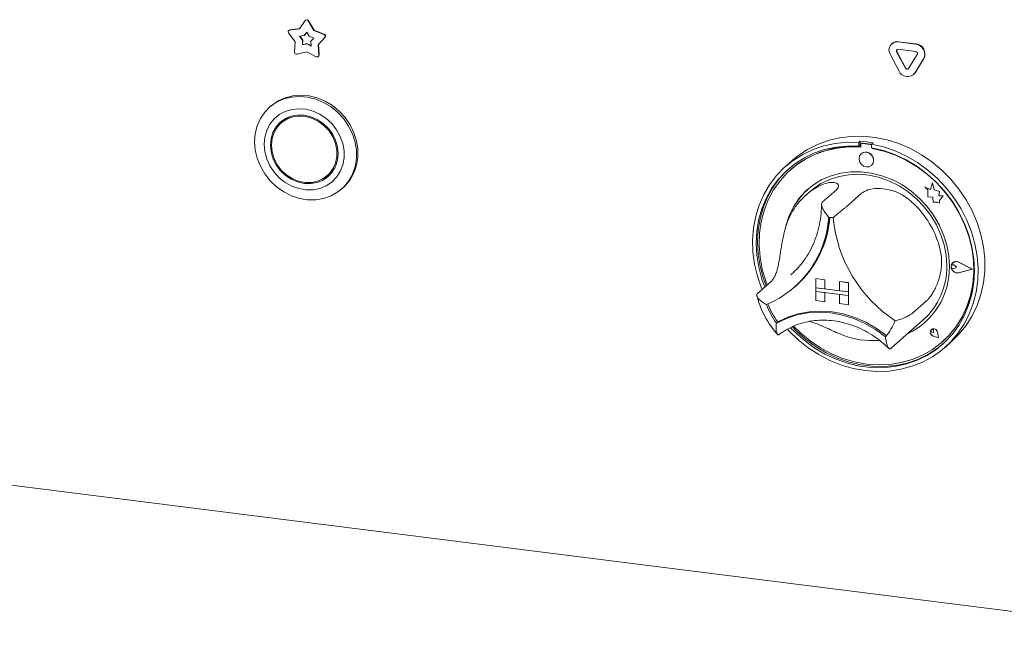
# Model space of a CAD drawing. Units: millimetres. Extents: x 5 to 415, y -14 to 292.
# Drawn here: x 336 to 356, y 83 to 95 of the extents above; entities that cross this region are included whole.
import ezdxf

# ---------------------------------------------------------------- set-up
doc = ezdxf.new("R2010")
doc.units = ezdxf.units.MM

msp = doc.modelspace()

# ---------------------------------------------------------------- linework, layer by layer
at = {"color": 7, "linetype": 'Continuous', "lineweight": 15}
for p, q in [((341.94728, 95.23783), (342.06197, 95.40432)), ((342.0727, 95.41503), (342.06704, 95.41004)), ((342.12503, 95.39637), (342.23972, 95.20098)), ((342.13069, 95.40136), (342.24538, 95.20597)), ((341.72972, 95.20708), (341.72406, 95.20209)), ((341.74111, 95.20978), (341.94728, 95.23783)), ((341.74676, 95.21477), (341.95049, 95.24248)), ((342.24538, 95.20597), (342.23972, 95.20098)), ((342.23972, 95.20098), (342.4459, 95.12098)), ((342.24538, 95.20597), (342.45155, 95.12597)), ((341.85691, 94.96889), (341.72162, 95.15178)), ((341.94881, 95.08217), (342.04178, 95.09482)), ((342.00982, 94.9997), (341.94881, 95.08217)), ((342.01548, 95.00469), (341.95731, 95.08333)), ((342.00408, 94.90377), (342.00982, 94.9997)), ((342.00974, 94.90876), (342.01548, 95.00469)), ((342.01548, 95.00469), (342.00982, 94.9997)), ((342.04178, 95.09482), (342.0935, 95.16989)), ((342.04744, 95.09981), (342.04178, 95.09482)), ((342.04744, 95.09981), (342.09452, 95.16815)), ((342.0935, 95.16989), (342.14522, 95.08179)), ((342.14522, 95.08179), (342.23819, 95.04571)), ((342.23819, 95.04571), (342.17718, 94.97861)), ((342.46538, 95.05808), (342.33009, 94.90927)), ((342.47104, 95.06307), (342.33575, 94.91426)), ((341.84418, 94.75616), (341.85691, 94.96889)), ((342.0935, 94.92788), (342.00408, 94.90377)), ((342.00974, 94.90876), (342.00408, 94.90377)), ((342.09916, 94.93287), (342.00974, 94.90876)), ((342.09916, 94.93287), (342.0935, 94.92788)), ((342.18292, 94.88124), (342.0935, 94.92788)), ((342.18244, 94.88943), (342.09916, 94.93287)), ((342.17718, 94.97861), (342.18292, 94.88124)), ((342.33575, 94.91426), (342.33009, 94.90927)), ((342.33009, 94.90927), (342.34282, 94.69334)), ((342.33575, 94.91426), (342.34848, 94.69833)), ((354.1346, 94.93287), (354.12894, 94.92788)), ((354.1346, 94.93287), (354.12894, 94.92788)), ((354.26123, 94.96644), (354.62071, 94.92115)), ((354.26123, 94.81559), (354.62071, 94.7703)), ((354.26688, 94.97143), (354.62637, 94.92614)), ((265.34438, 94.75566), (361.46756, 82.64528)), ((342.0935, 94.76583), (341.8952, 94.71237)), ((342.2918, 94.66241), (342.0935, 94.76583)), ((342.33193, 94.66579), (342.33759, 94.67078)), ((354.27895, 94.36758), (354.09921, 94.70401)), ((354.40857, 94.42667), (354.22882, 94.7631)), ((354.41422, 94.43166), (354.23448, 94.76809)), ((354.65312, 94.70965), (354.47337, 94.41851)), ((354.78273, 94.61789), (354.60299, 94.32675)), ((354.78839, 94.62288), (354.60864, 94.33174)), ((354.57326, 94.29145), (354.57891, 94.29643)), ((354.57326, 94.29145), (354.57891, 94.29643)), ((354.60864, 94.33174), (354.57891, 94.29643)), ((341.35835, 93.64783), (341.33006, 93.62289)), ((341.62292, 93.34783), (341.56635, 93.29794)), ((353.48128, 92.92384), (353.453, 92.8989)), ((353.453, 92.8989), (353.453, 92.82335)), ((353.48128, 92.84829), (353.453, 92.82335)), ((353.48128, 92.92384), (353.48128, 92.84829)), ((353.49059, 92.84527), (353.49059, 92.80449)), ((353.50721, 92.87555), (353.50155, 92.87056)), ((353.68516, 92.85847), (353.52801, 92.87827)), ((353.69082, 92.86346), (353.53367, 92.88326)), ((353.7432, 92.89085), (353.71491, 92.8659)), ((353.71491, 92.8659), (353.71491, 92.79035)), ((353.72257, 92.77526), (353.72257, 92.78892)), ((353.72257, 92.77526), (353.72823, 92.78025)), ((353.72823, 92.78025), (353.72823, 92.78785)), ((353.50075, 92.66782), (353.50047, 92.66757)), ((352.08501, 92.53268), (351.94359, 92.40796)), ((353.71213, 92.42757), (353.71241, 92.42782)), ((342.51882, 92.21794), (342.57539, 92.26783)), ((352.05125, 92.34291), (352.04559, 92.33792)), ((342.81168, 91.94289), (342.83997, 91.96783)), ((354.80737, 91.98159), (354.80766, 91.98184)), ((354.80737, 91.98159), (354.87308, 91.92378)), ((354.92846, 91.9341), (354.80737, 91.98159)), ((354.92855, 91.93443), (354.80766, 91.98184)), ((354.9644, 92.06668), (354.92846, 91.9341)), ((354.9644, 92.06668), (354.96468, 92.06693)), ((355.00067, 91.92364), (354.9644, 92.06668)), ((355.00095, 91.92389), (354.96468, 92.06693)), ((352.44811, 91.89291), (352.36326, 91.81807)), ((352.98263, 91.91984), (352.69979, 91.67039)), ((353.50646, 91.85384), (353.22362, 91.6044)), ((354.87308, 91.92378), (354.87308, 91.77977)), ((354.87308, 91.77977), (354.97317, 91.77314)), ((354.97317, 91.77314), (354.97887, 91.67541)), ((355.00067, 91.92364), (355.00095, 91.92389)), ((355.10946, 91.89333), (355.00067, 91.92364)), ((355.10974, 91.89358), (355.00095, 91.92389)), ((355.09595, 91.80509), (355.10946, 91.89333)), ((355.09595, 91.80509), (355.09623, 91.80534)), ((355.1855, 91.79916), (355.09595, 91.80509)), ((355.09623, 91.80534), (355.10974, 91.89358)), ((355.18578, 91.79941), (355.09623, 91.80534)), ((355.10946, 91.89333), (355.10974, 91.89358)), ((355.11102, 91.70818), (355.1855, 91.79916)), ((355.1113, 91.70843), (355.18578, 91.79941)), ((355.1855, 91.79916), (355.18578, 91.79941)), ((354.97887, 91.67541), (355.0625, 91.66987)), ((355.0625, 91.66987), (355.11102, 91.65084)), ((355.11102, 91.70818), (355.1113, 91.70843)), ((355.11102, 91.65084), (355.11102, 91.70818)), ((355.11102, 91.65084), (355.1113, 91.65109)), ((355.1113, 91.65109), (355.1113, 91.70843)), ((355.36225, 90.37606), (355.36197, 90.37581)), ((355.38194, 90.42695), (355.38166, 90.4267)), ((355.38353, 90.42515), (355.38324, 90.4249)), ((355.46371, 90.33366), (355.41439, 90.37405)), ((355.46371, 90.33366), (355.41439, 90.30569)), ((355.46399, 90.33391), (355.41467, 90.3743)), ((355.46371, 90.33366), (355.46399, 90.33391)), ((355.78395, 90.29331), (355.50415, 90.43577)), ((355.79026, 90.29251), (355.50495, 90.43779)), ((355.79055, 90.29276), (355.50523, 90.43804)), ((352.05277, 90.17753), (352.11139, 90.23153)), ((355.78395, 90.29331), (355.50415, 90.22135)), ((355.78371, 90.29343), (355.50443, 90.2216)), ((355.79026, 90.29251), (355.50495, 90.21913)), ((355.79026, 90.29251), (355.79055, 90.29276)), ((351.64833, 90.04343), (351.36549, 89.79399)), ((352.12666, 89.92269), (352.15212, 89.94514)), ((352.56527, 90.10212), (352.56556, 90.10237)), ((352.56527, 90.10212), (352.56527, 89.91355)), ((352.56527, 90.10212), (352.75236, 90.07855)), ((352.56556, 90.10237), (352.75264, 90.0788)), ((352.75236, 90.07855), (352.75264, 90.0788)), ((352.75236, 90.07855), (352.75236, 89.88998)), ((352.75264, 90.0788), (352.75264, 89.89023)), ((353.05169, 90.04083), (353.05197, 90.04108)), ((353.23877, 90.01726), (353.05169, 90.04083)), ((353.05169, 90.04083), (353.05169, 89.85227)), ((353.23905, 90.01751), (353.05197, 90.04108)), ((353.23877, 90.01726), (353.23905, 90.01751)), ((353.23877, 90.01726), (353.23877, 89.8287)), ((353.23905, 90.01751), (353.23905, 89.82895)), ((352.56527, 89.91355), (352.75236, 89.88998)), ((352.56527, 89.91355), (352.56527, 89.83813)), ((353.23877, 89.8287), (352.56527, 89.91355)), ((352.56527, 89.83813), (352.75236, 89.81456)), ((352.56527, 89.64957), (352.56527, 89.83813)), ((352.56527, 89.83813), (353.23877, 89.75328)), ((352.75236, 89.88998), (352.75264, 89.89023)), ((352.75236, 89.626), (352.75236, 89.81456)), ((353.05169, 89.85256), (352.75264, 89.89023)), ((352.75264, 89.62625), (352.75264, 89.81452)), ((353.23877, 89.8287), (353.05169, 89.85227)), ((353.23877, 89.75328), (353.05169, 89.77685)), ((353.05169, 89.58829), (353.05169, 89.77685)), ((353.23877, 89.8287), (353.23905, 89.82895)), ((353.23877, 89.8287), (353.23877, 89.75328)), ((353.23877, 89.75328), (353.23905, 89.75353)), ((353.23877, 89.56472), (353.23877, 89.75328)), ((353.23905, 89.82895), (353.23905, 89.75353)), ((353.23905, 89.56496), (353.23905, 89.75353)), ((352.56527, 89.64957), (352.75236, 89.626)), ((352.75236, 89.626), (352.75264, 89.62625)), ((353.23877, 89.56472), (353.05169, 89.58829)), ((353.23877, 89.56472), (353.23905, 89.56496)), ((354.84076, 89.64122), (354.55792, 89.39178)), ((351.78458, 89.20832), (351.75631, 89.18339)), ((354.12583, 88.67919), (354.77637, 89.25291)), ((354.94216, 89.05352), (354.94188, 89.05327)), ((354.94269, 89.05292), (354.9424, 89.05267)), ((354.99532, 88.99267), (354.95828, 89.00267)), ((355.09167, 88.88342), (354.9805, 88.91984)), ((355.09071, 88.8845), (354.98064, 88.92056)), ((355.09064, 88.88487), (354.98093, 88.92081)), ((354.99532, 88.99267), (354.99003, 89.03067)), ((354.9956, 88.99292), (354.99031, 89.03092)), ((354.99532, 88.99267), (354.9956, 88.99292)), ((355.09071, 88.8845), (355.0687, 88.99822)), ((355.09167, 88.88342), (355.06943, 88.99827)), ((355.09195, 88.88367), (355.06972, 88.99852)), ((355.09167, 88.88342), (355.09195, 88.88367)), ((355.16758, 88.79792), (355.17323, 88.80291)), ((355.22432, 88.68796), (355.36574, 88.81268)), ((354.10418, 88.66048), (354.12494, 88.67947))]:
    msp.add_line(p, q, dxfattribs=at)
at = {"color": 7, "linetype": 'Continuous', "lineweight": 15, "flags": 128}
for points in [[(341.02321, 92.91488), (341.03678, 93.08256), (341.07713, 93.24247), (341.14321, 93.39048), (341.23333, 93.52276), (341.34513, 93.63587), (341.47573, 93.7269), (341.62175, 93.79347), (341.77939, 93.83387), (341.94459, 93.84705), (342.11306, 93.83266), (342.28043, 93.79109), (342.44238, 93.72341), (342.5947, 93.63137), (342.73346, 93.51735), (342.85506, 93.38431), (342.95635, 93.2357), (343.0347, 93.07535), (343.08809, 92.90743), (343.11514, 92.73629), (343.11514, 92.56635), (343.08809, 92.40203), (343.0347, 92.24756), (342.95635, 92.10696), (342.85506, 91.98387), (342.73346, 91.88147), (342.5947, 91.80242), (342.44238, 91.74876), (342.28043, 91.72188), (342.11306, 91.72248), (341.94459, 91.75055), (341.77939, 91.80536), (341.62175, 91.88548), (341.47573, 91.98884), (341.34513, 92.11277), (341.23333, 92.25406), (341.14321, 92.40904), (341.07713, 92.5737), (341.03678, 92.74379), (341.02321, 92.91488)], [(342.83997, 91.96783), (342.88334, 92.00881), (342.98463, 92.13191), (343.06299, 92.27251), (343.11638, 92.42697), (343.14342, 92.5913), (343.14342, 92.76124), (343.11638, 92.93238), (343.06299, 93.1003), (342.98463, 93.26064), (342.88334, 93.40926), (342.76175, 93.54229), (342.62299, 93.65631), (342.47066, 93.74835), (342.30872, 93.81604), (342.14134, 93.85761), (341.97287, 93.87199), (341.80768, 93.85881), (341.65003, 93.81841), (341.50402, 93.75184), (341.37341, 93.66082), (341.35835, 93.64783)], [(341.21942, 92.86165), (341.23265, 92.71184), (341.27191, 92.56351), (341.33594, 92.42143), (341.42269, 92.29017), (341.52935, 92.17394), (341.65252, 92.07648), (341.78822, 92.00093), (341.93209, 91.9497), (342.07952, 91.92445), (342.22576, 91.926), (342.36611, 91.95428), (342.49607, 92.00839), (342.61145, 92.08659), (342.70854, 92.18637), (342.78423, 92.30452), (342.83609, 92.43725), (342.86244, 92.58028), (342.86244, 92.72902), (342.83609, 92.8787), (342.78423, 93.02449), (342.70854, 93.16171), (342.61145, 93.28596), (342.49607, 93.39323), (342.36611, 93.48009), (342.22576, 93.54374), (342.07952, 93.58213), (341.93209, 93.59403), (341.78822, 93.57906), (341.65252, 93.53769), (341.52935, 93.47127), (341.42269, 93.38192), (341.33594, 93.27251), (341.27191, 93.14657), (341.23265, 93.00813), (341.21942, 92.86165)], [(341.34664, 92.84562), (341.36001, 92.70709), (341.39962, 92.57052), (341.46393, 92.44114), (341.55048, 92.32394), (341.65594, 92.22342), (341.77626, 92.14344), (341.90682, 92.08708), (342.04259, 92.05649), (342.17836, 92.05287), (342.30892, 92.07633), (342.42924, 92.126), (342.5347, 92.19994), (342.62125, 92.29533), (342.68556, 92.4085), (342.72516, 92.5351), (342.73854, 92.67026), (342.72516, 92.80879), (342.68556, 92.94537), (342.62125, 93.07474), (342.5347, 93.19194), (342.42924, 93.29246), (342.30892, 93.37244), (342.17836, 93.42881), (342.04259, 93.45939), (341.90682, 93.46302), (341.77626, 93.43955), (341.65594, 93.38989), (341.55048, 93.31594), (341.46393, 93.22055), (341.39962, 93.10738), (341.36001, 92.98079), (341.34664, 92.84562)], [(341.36909, 92.8428), (341.38288, 92.70441), (341.42367, 92.56822), (341.48981, 92.4398), (341.57857, 92.3244), (341.68633, 92.22675), (341.80868, 92.15085), (341.9406, 92.0998), (342.0767, 92.07569), (342.2114, 92.07952), (342.33919, 92.11112), (342.45484, 92.16921), (342.55361, 92.25139), (342.63146, 92.35432), (342.6852, 92.47377), (342.71263, 92.60485), (342.71263, 92.7422), (342.6852, 92.8802), (342.63146, 93.01319), (342.55361, 93.13573), (342.45484, 93.2428), (342.33919, 93.33002), (342.2114, 93.39383), (342.0767, 93.4316), (341.9406, 93.44179), (341.80868, 93.42398), (341.68633, 93.37891), (341.57857, 93.30841), (341.48981, 93.21538), (341.42367, 93.10362), (341.38288, 92.97771), (341.36909, 92.8428)], [(341.74282, 93.42875), (341.63514, 93.3583), (341.62292, 93.34783)], [(341.57958, 93.33997), (341.5205, 93.27044), (341.47108, 93.1891)], [(352.08501, 92.53268), (352.19774, 92.62478), (352.39197, 92.75401), (352.6013, 92.85965), (352.82337, 92.94051), (353.05566, 92.99567), (353.29554, 93.02452), (353.54029, 93.02672), (353.78713, 93.00224), (354.03328, 92.95137), (354.27593, 92.87469), (354.51235, 92.77305), (354.73985, 92.64761), (354.95586, 92.4998), (355.15793, 92.33129), (355.34376, 92.14398), (355.51126, 91.94001), (355.65852, 91.72167), (355.78388, 91.49145), (355.88592, 91.25195), (355.96347, 91.00589), (356.01567, 90.75605), (356.04192, 90.50527), (356.04192, 90.25639), (356.01567, 90.01222), (355.96347, 89.77553), (355.88592, 89.54901), (355.78388, 89.33523), (355.65852, 89.13659), (355.51126, 88.95536), (355.36574, 88.81268)], [(351.45936, 89.87677), (351.44778, 89.90532), (351.3638, 90.14967), (351.30492, 90.39853), (351.27182, 90.64907), (351.26485, 90.89848), (351.28411, 91.14391), (351.32937, 91.38262), (351.40012, 91.61188), (351.49556, 91.82911), (351.61462, 92.03186), (351.75594, 92.21783), (351.91793, 92.38492), (352.09876, 92.53124), (352.29639, 92.65514), (352.50857, 92.75521), (352.7329, 92.83033), (352.96687, 92.87963), (353.20781, 92.90258), (353.453, 92.8989)], [(353.453, 92.82335), (353.21178, 92.82628), (352.97491, 92.80258), (352.74516, 92.75251), (352.52523, 92.67667), (352.31766, 92.57594), (352.12491, 92.45149), (351.94922, 92.30479), (351.79263, 92.13755), (351.657, 91.95172), (351.54389, 91.74948), (351.45464, 91.53319), (351.39028, 91.30539), (351.35157, 91.06872), (351.33897, 90.82597), (351.35261, 90.57996), (351.39234, 90.33359), (351.4577, 90.08971), (351.51631, 89.927)], [(353.49059, 92.80449), (353.24858, 92.8086), (353.01092, 92.78547), (352.78051, 92.73537), (352.56014, 92.65892), (352.35249, 92.55705), (352.16009, 92.43099), (351.98528, 92.28228), (351.83018, 92.11273), (351.69668, 91.92439), (351.5864, 91.71956), (351.50068, 91.50073), (351.44057, 91.27055), (351.4068, 91.03183), (351.39977, 90.78748), (351.41957, 90.54045), (351.46597, 90.29375), (351.53839, 90.05039), (351.56753, 89.97217)], [(353.71491, 92.8659), (353.96011, 92.8078), (354.20105, 92.72414), (354.43501, 92.61588), (354.65935, 92.48424), (354.87153, 92.3307), (355.06915, 92.15701), (355.24998, 91.96513), (355.41197, 91.75722), (355.55329, 91.53564), (355.67235, 91.30289), (355.76779, 91.0616), (355.83855, 90.81451), (355.88381, 90.56441), (355.90306, 90.31412), (355.8961, 90.06647), (355.86299, 89.82426), (355.80411, 89.59024), (355.72013, 89.36705), (355.612, 89.15721), (355.48094, 88.9631), (355.32843, 88.7869), (355.15619, 88.63062), (354.96618, 88.49601), (354.76054, 88.38461), (354.54159, 88.29766), (354.31182, 88.23616), (354.07382, 88.2008), (353.83028, 88.19198), (353.58396, 88.2098), (353.33763, 88.25405), (353.09409, 88.32424), (352.85609, 88.41957), (352.62632, 88.53897), (352.40737, 88.68108), (352.20173, 88.8443), (352.01172, 89.02678), (351.9823, 89.0583)], [(352.04702, 89.09225), (352.13222, 89.00489), (352.3256, 88.83262), (352.5337, 88.68042), (352.75407, 88.55005), (352.98415, 88.44304), (353.22125, 88.36064), (353.46258, 88.30382), (353.70533, 88.27324), (353.94667, 88.26925), (354.18376, 88.29191), (354.41384, 88.34094), (354.63421, 88.41578), (354.84231, 88.51555), (355.03569, 88.63908), (355.2121, 88.78493), (355.36948, 88.9514), (355.50597, 89.13653), (355.62, 89.33817), (355.71021, 89.55395), (355.77557, 89.78135), (355.8153, 90.01772), (355.82895, 90.26028), (355.81634, 90.50621), (355.77763, 90.75263), (355.71327, 90.99666), (355.62402, 91.23544), (355.51091, 91.46618), (355.37528, 91.68618), (355.2187, 91.89288), (355.043, 92.08385), (354.85025, 92.25686), (354.64269, 92.40989), (354.42275, 92.54116), (354.193, 92.64911), (353.95613, 92.7325), (353.71491, 92.79035), (353.71491, 92.79035)], [(352.11175, 89.11894), (352.24971, 88.98375), (352.44968, 88.81866), (352.66371, 88.67483), (352.88921, 88.55402), (353.12344, 88.4577), (353.36353, 88.38704), (353.60658, 88.34289), (353.84963, 88.32579), (354.08973, 88.33596), (354.32395, 88.37326), (354.54945, 88.43725), (354.76349, 88.52715), (354.96346, 88.64185), (355.14693, 88.77998), (355.31167, 88.93984), (355.45568, 89.1195), (355.57721, 89.31677), (355.67478, 89.52926), (355.7472, 89.75437), (355.7936, 89.98937), (355.8134, 90.23141), (355.80637, 90.47754), (355.7726, 90.72477), (355.71248, 90.97009), (355.62677, 91.21052), (355.51649, 91.44314), (355.38299, 91.66511), (355.22789, 91.87375), (355.05308, 92.06651), (354.86068, 92.24105), (354.65303, 92.39524), (354.43266, 92.52722), (354.20224, 92.63537), (353.96459, 92.71839), (353.72257, 92.77526), (353.72257, 92.77526)], [(353.75597, 92.52871), (353.74457, 92.58787), (353.71213, 92.6409), (353.66358, 92.67972), (353.6063, 92.69842), (353.54903, 92.69415), (353.50047, 92.66757), (353.46803, 92.62272), (353.45663, 92.56642), (353.46803, 92.50726), (353.50047, 92.45423), (353.54903, 92.41542), (353.6063, 92.39672), (353.66358, 92.40098), (353.71213, 92.42757), (353.74457, 92.47242), (353.75597, 92.52871)], [(342.57539, 92.26783), (342.61018, 92.30128), (342.67067, 92.37667)], [(352.01071, 92.36036), (351.9775, 92.32974), (351.82092, 92.1625), (351.68528, 91.97667), (351.57218, 91.77443), (351.48292, 91.55814), (351.41857, 91.33033), (351.37986, 91.09367), (351.36725, 90.85091), (351.38089, 90.60491), (351.42063, 90.35853), (351.48598, 90.11466), (351.54459, 89.95194)], [(342.39893, 92.13702), (342.48581, 92.17588), (342.56217, 92.22581)], [(355.31278, 90.35296), (355.29933, 90.57019), (355.25918, 90.78738), (355.19296, 91.00111), (355.10173, 91.20801), (354.98692, 91.40482), (354.85035, 91.58842), (354.69415, 91.75594), (354.52081, 91.90471), (354.33305, 92.03241), (354.13383, 92.13701), (353.92629, 92.21686), (353.71372, 92.27071), (353.49945, 92.29771), (353.28687, 92.29742), (353.07934, 92.26986), (352.88012, 92.21546), (352.69236, 92.13508), (352.51901, 92.02998), (352.36282, 91.90182), (352.22624, 91.75263), (352.11143, 91.58475), (352.0202, 91.40084), (351.95399, 91.20379), (351.93404, 91.11849)], [(352.44811, 91.89291), (352.50541, 91.94073), (352.67035, 92.05252), (352.85075, 92.14002), (353.04366, 92.20178), (353.2459, 92.2368), (353.45415, 92.2445), (353.66501, 92.22475), (353.87499, 92.17788), (354.08067, 92.10465), (354.27865, 92.00627), (354.46569, 91.88436), (354.63871, 91.74091), (354.79488, 91.57828), (354.93163, 91.39915), (355.04672, 91.20645), (355.13825, 91.00334), (355.20473, 90.79317), (355.24505, 90.57938), (355.25857, 90.36549)], [(355.17323, 88.80291), (355.31733, 88.94483), (355.46134, 89.12449), (355.58287, 89.32176), (355.68044, 89.53425), (355.75286, 89.75936), (355.79925, 89.99436), (355.81906, 90.2364), (355.81203, 90.48253), (355.77825, 90.72976), (355.71814, 90.97508), (355.63243, 91.21551), (355.6272, 91.22802)], [(355.50495, 90.21913), (355.456, 90.21793), (355.40845, 90.23777), (355.37096, 90.27505), (355.35034, 90.323), (355.35034, 90.37288), (355.37096, 90.41563), (355.40845, 90.44347), (355.456, 90.45133), (355.50495, 90.43779)], [(355.41439, 90.30569), (355.39954, 90.30115), (355.38338, 90.30302), (355.36841, 90.31103), (355.35693, 90.32394), (355.35071, 90.33975), (355.35071, 90.35604), (355.35693, 90.37028), (355.36841, 90.38029), (355.38338, 90.38453), (355.39954, 90.38234), (355.41439, 90.37405)], [(355.50415, 90.22135), (355.45615, 90.22017), (355.40952, 90.23962), (355.37275, 90.27619), (355.35253, 90.3232), (355.35253, 90.37212), (355.37275, 90.41404), (355.40952, 90.44134), (355.45615, 90.44905), (355.50415, 90.43577)], [(351.75631, 89.18339), (351.95991, 89.2827), (352.17704, 89.3545), (352.40449, 89.39774), (352.63891, 89.41176), (352.87685, 89.39638), (353.11478, 89.35181), (353.34921, 89.27871), (353.57666, 89.17817), (353.79379, 89.05165), (353.99738, 88.90104)], [(351.78758, 89.20917), (351.99037, 89.30718), (352.20646, 89.37797), (352.43269, 89.42052), (352.66577, 89.43421), (352.90231, 89.41883), (353.13884, 89.37461), (353.37192, 89.30219), (353.59815, 89.20264), (353.81424, 89.07739), (354.01703, 88.92829)], [(352.08402, 89.10789), (352.1605, 89.02983), (352.35389, 88.85757), (352.56198, 88.70536), (352.78236, 88.575), (353.01244, 88.46799), (353.24953, 88.38559), (353.49086, 88.32877), (353.73362, 88.29818), (353.97495, 88.2942), (354.21204, 88.31685), (354.44212, 88.36589), (354.6625, 88.44072), (354.8706, 88.54049), (355.06398, 88.66403), (355.18549, 88.76051)], [(354.01703, 88.92829), (354.01826, 88.92743), (354.01907, 88.92703)], [(355.06943, 88.99827), (355.05643, 89.0298), (355.03221, 89.05451), (355.00122, 89.06787), (354.96915, 89.06743), (354.94188, 89.05327), (354.92442, 89.02798), (354.91997, 88.99622), (354.92935, 88.9638), (354.95084, 88.93668), (354.9805, 88.91984)], [(354.98064, 88.92056), (354.95128, 88.93723), (354.93001, 88.96408), (354.92072, 88.99618), (354.92512, 89.02763), (354.9424, 89.05267), (354.9694, 89.06669), (355.00116, 89.06713), (355.03184, 89.0539), (355.05582, 89.02943), (355.0687, 88.99822)], [(354.95828, 89.00267), (354.94771, 89.00781), (354.93947, 89.01652), (354.93487, 89.02741), (354.93465, 89.03875), (354.93884, 89.04871), (354.94677, 89.05571), (354.95718, 89.05863), (354.9684, 89.05699), (354.97864, 89.05106), (354.98625, 89.04179), (354.99003, 89.03067)]]:
    msp.add_lwpolyline(points, dxfattribs=at)
at = {"color": 7, "linetype": 'Continuous', "lineweight": 15}
for centre, radius, start, end in [((342.09094, 95.38004), 0.0378, 25.597123, 140.041366), ((342.09605, 95.38424), 0.03864, 26.29437, 127.177996), ((341.74769, 95.17529), 0.03511, 100.81653, 222.036852), ((341.75081, 95.18305), 0.03198, 97.27478, 131.269076), ((342.43285, 95.08247), 0.04066, 323.138827, 71.286005), ((342.43851, 95.08746), 0.04066, 323.138827, 71.286005), ((354.24152, 94.79738), 0.17021, 83.350753, 213.268763), ((354.24321, 94.80647), 0.16665, 81.831891, 130.670902), ((354.25728, 94.78178), 0.03404, 83.350753, 213.268763), ((354.26595, 94.78683), 0.03663, 140.352576, 210.767889), ((354.59609, 94.71309), 0.20951, 332.977005, 83.251031), ((354.60175, 94.71807), 0.20951, 332.977005, 83.251031), ((341.88664, 94.75402), 0.04252, 177.117, 281.605717), ((342.30937, 94.69097), 0.03353, 238.403365, 4.053324), ((342.31515, 94.69558), 0.03345, 312.141831, 4.712827), ((354.61579, 94.72869), 0.0419, 332.977005, 83.251031), ((354.44335, 94.44145), 0.03779, 203.014985, 322.623504), ((354.45031, 94.44882), 0.03996, 205.430266, 299.701177), ((354.45285, 94.44145), 0.18894, 203.014985, 322.623504), ((353.32261, 90.87633), 1.94093, 84.867291, 130.921688), ((353.31813, 90.57291), 2.35659, 79.608413, 86.030075), ((353.52314, 92.84608), 0.03256, 81.398635, 181.420609), ((353.52893, 92.85025), 0.03334, 81.841587, 130.661207), ((353.67907, 92.81563), 0.04327, 34.074319, 81.915199), ((353.68497, 92.82127), 0.04259, 45.327105, 82.113237), ((353.28735, 90.37601), 2.44432, 59.555172, 79.60881), ((353.59442, 92.53709), 0.16082, 317.198912, 125.620332), ((353.29214, 90.76791), 1.40166, 125.83605, 163.331295), ((353.38738, 90.84041), 1.47466, 131.731701, 166.764495), ((353.22415, 90.22823), 1.95835, 16.131471, 46.051864), ((350.74042, 91.49686), 2.09473, 292.84582, 356.321525), ((350.73536, 91.52959), 2.12548, 311.802012, 355.426466), ((350.73829, 91.53197), 2.12533, 311.801977, 355.354061), ((352.69639, 89.92435), 1.44439, 80.979566, 84.658923), ((355.77328, 91.62581), 2.86366, 185.509267, 236.674069), ((353.82774, 90.31562), 1.48551, 294.931366, 1.440278), ((353.8048, 90.33477), 1.45409, 311.925316, 1.210378), ((355.45094, 90.35039), 0.10066, 132.040511, 178.031673), ((355.47965, 90.34867), 0.12946, 183.079922, 281.034552), ((355.38744, 90.34477), 0.04017, 47.318767, 128.843991), ((355.45163, 90.34308), 0.10904, 60.554938, 129.724467), ((353.12929, 90.15468), 1.6818, 200.472658, 215.276868), ((353.1548, 90.17722), 1.68189, 200.714156, 215.020196), ((351.7841, 89.21629), 0.00792, 212.370922, 296.054512), ((353.07125, 89.69403), 1.21924, 319.428861, 337.784989), ((353.87159, 90.28049), 1.43314, 293.870849, 311.365884), ((353.73218, 90.50866), 1.68245, 248.118892, 274.577352), ((355.00137, 88.99831), 0.08016, 137.059275, 255.2265), ((354.98947, 88.98782), 0.08096, 7.592745, 125.759969), ((354.96032, 89.02854), 0.03009, 4.53341, 125.876817)]:
    msp.add_arc(centre, radius, start, end, dxfattribs=at)
for points, knots in [([(352.47152, 91.90423), (352.51914, 91.93565), (352.61601, 91.99957), (352.77568, 92.06496), (352.927, 92.08792), (353.02508, 92.05508), (353.04697, 91.99152), (353.00306, 91.9426), (352.98263, 91.91984)], [0, 0, 0, 0, 0.14111014, 0.28705337, 0.47313406, 0.659488, 0.84157553, 1, 1, 1, 1]), ([(353.50646, 91.85384), (353.54555, 91.87913), (353.62376, 91.92973), (353.82945, 91.96241), (354.06683, 91.94063), (354.28076, 91.86158), (354.45251, 91.75592), (354.53925, 91.67781), (354.58326, 91.63818)], [0, 0, 0, 0, 0.18968929, 0.37947794, 0.56623154, 0.74788992, 0.87210411, 1, 1, 1, 1]), ([(352.68369, 91.62876), (352.68339, 91.60021), (352.68231, 91.49595), (352.66393, 91.31897), (352.61978, 91.10216), (352.55264, 90.89435), (352.46399, 90.69737), (352.35379, 90.51402), (352.23581, 90.35684), (352.14682, 90.26955), (352.10818, 90.23165)], [0, 0, 0, 0, 0.05246818, 0.19162762, 0.33098171, 0.47065986, 0.61070913, 0.7511526, 0.89197668, 1, 1, 1, 1]), ([(352.69979, 91.67039), (352.69362, 91.66172), (352.68131, 91.64439), (352.68626, 91.5964), (352.7129, 91.52858), (352.76423, 91.44611), (352.80876, 91.3887), (352.83066, 91.36269), (352.83084, 91.36247)], [0, 0, 0, 0, 0.15212184, 0.30368962, 0.50560233, 0.76758732, 0.99799601, 1, 1, 1, 1]), ([(353.22362, 91.6044), (353.21397, 91.59616), (353.19472, 91.57971), (353.14387, 91.53875), (353.07468, 91.483), (352.9956, 91.41696), (352.94495, 91.37154), (352.92304, 91.35105), (352.92285, 91.35088)], [0, 0, 0, 0, 0.15212184, 0.30368962, 0.50560233, 0.76758732, 0.99799601, 1, 1, 1, 1]), ([(351.64833, 90.04343), (351.66321, 90.05893), (351.69338, 90.09038), (351.73111, 90.16231), (351.76352, 90.25131), (351.7901, 90.35484), (351.81292, 90.4711), (351.83306, 90.59324), (351.85282, 90.71974), (351.87618, 90.85982), (351.9057, 91.01376), (351.93468, 91.11739), (351.94938, 91.16996)], [0, 0, 0, 0, 0.09358587, 0.18985393, 0.28344896, 0.37983771, 0.47190796, 0.5668, 0.65648894, 0.74855868, 0.87244338, 1, 1, 1, 1]), ([(355.10539, 90.77234), (355.12037, 90.71027), (355.15086, 90.58401), (355.15628, 90.40775), (355.14003, 90.25428), (355.11249, 90.12926), (355.07334, 90.01058), (355.0268, 89.90446), (354.97584, 89.81123), (354.92687, 89.73767), (354.88091, 89.6797), (354.85423, 89.65413), (354.84076, 89.64122)], [0, 0, 0, 0, 0.14077874, 0.28637922, 0.37823812, 0.47267841, 0.56458297, 0.65929056, 0.74919396, 0.8415603, 0.92000163, 1, 1, 1, 1]), ([(351.34861, 89.7708), (351.35827, 89.73364), (351.38526, 89.6298), (351.44772, 89.46289), (351.54208, 89.27511), (351.65066, 89.10388), (351.73628, 89.00318), (351.77617, 88.95627)], [0, 0, 0, 0, 0.12567743, 0.35115727, 0.57690171, 0.80291978, 1, 1, 1, 1]), ([(351.55371, 89.56645), (351.55345, 89.56658), (351.52362, 89.58141), (351.46344, 89.61683), (351.395, 89.67523), (351.35811, 89.72863), (351.34793, 89.76927), (351.35963, 89.78574), (351.36549, 89.79399)], [0, 0, 0, 0, 0.00200399, 0.23241268, 0.49439767, 0.69631038, 0.84787816, 1, 1, 1, 1]), ([(354.55792, 89.39178), (354.54797, 89.38405), (354.5281, 89.3686), (354.47203, 89.33632), (354.39258, 89.29757), (354.29639, 89.25991), (354.2301, 89.24043), (354.20024, 89.23312), (354.19999, 89.23305)], [0, 0, 0, 0, 0.15212184, 0.30368962, 0.50560233, 0.76758732, 0.99799601, 1, 1, 1, 1]), ([(351.75631, 89.18339), (351.75627, 89.18312), (351.75122, 89.15), (351.74533, 89.08281), (351.75184, 89.00308), (351.76998, 88.95687), (351.79146, 88.93998), (351.8068, 88.94904), (351.81449, 88.95358)], [0, 0, 0, 0, 0.00196099, 0.24298977, 0.50906623, 0.70839276, 0.85389274, 1, 1, 1, 1]), ([(351.80064, 88.9428), (351.82501, 88.96093), (351.89955, 89.01641), (352.03529, 89.09456), (352.21107, 89.16809), (352.39733, 89.2186), (352.59113, 89.24571), (352.78984, 89.24902), (352.99074, 89.22856), (353.19113, 89.18466), (353.38828, 89.11789), (353.5797, 89.02935), (353.76225, 88.91959), (353.92674, 88.79892), (354.02244, 88.70681), (354.0663, 88.6646)], [0, 0, 0, 0, 0.03990536, 0.12208918, 0.20420113, 0.28607961, 0.36766363, 0.44894009, 0.52993127, 0.61067903, 0.69123139, 0.77163378, 0.85192456, 0.93213382, 1, 1, 1, 1]), ([(353.10517, 88.94742), (353.05297, 88.96892), (352.94871, 89.01186), (352.76606, 89.09387), (352.58419, 89.17619), (352.4763, 89.2072), (352.4333, 89.21957)], [0, 0, 0, 0, 0.22439614, 0.44822759, 0.78006302, 1, 1, 1, 1]), ([(353.99738, 88.90104), (353.99742, 88.90077), (354.00249, 88.86637), (354.01483, 88.79688), (354.03703, 88.71517), (354.06177, 88.66813), (354.08558, 88.65095), (354.10113, 88.65998), (354.10892, 88.66451)], [0, 0, 0, 0, 0.00196099, 0.24298977, 0.50906623, 0.70839276, 0.85389274, 1, 1, 1, 1])]:
    msp.add_open_spline(points, degree=3, knots=knots, dxfattribs=at)

doc.saveas('drawing.dxf')
